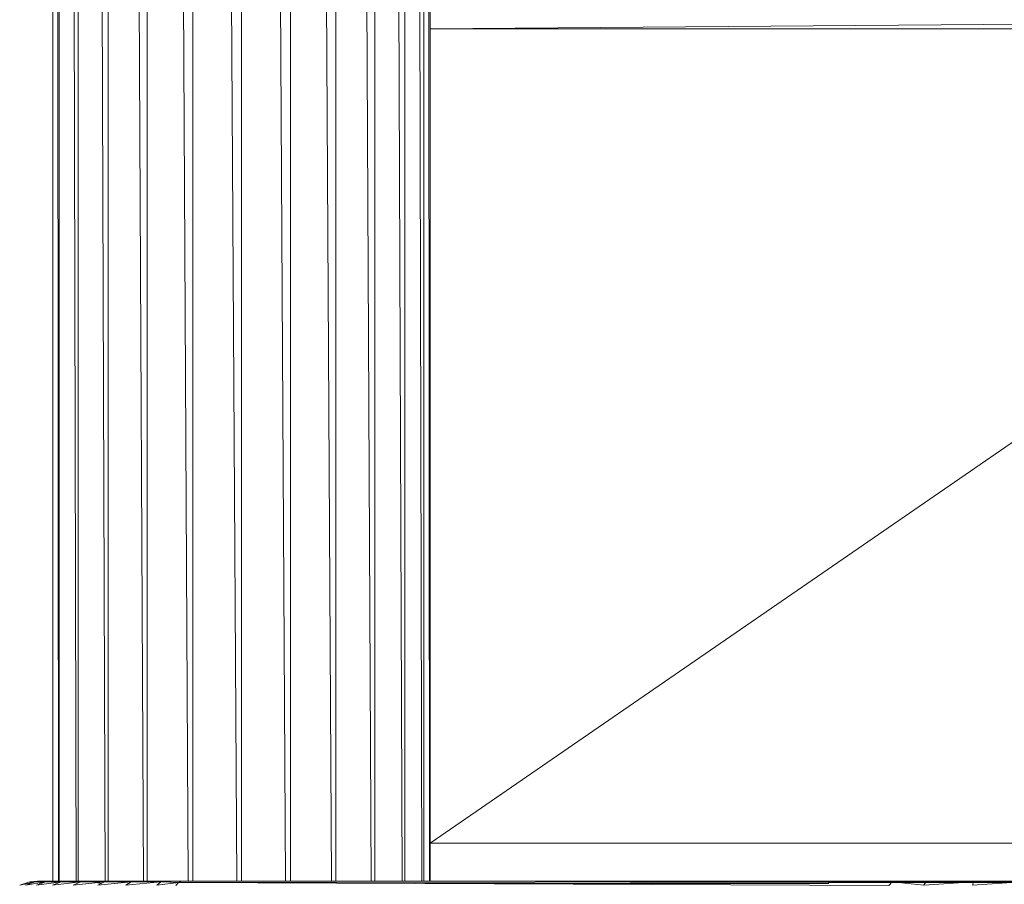
# Model space of a CAD drawing. Units: inches. Extents: x 8 to 6728, y 7 to 4759.
# Drawn here: x 5431 to 5663, y 1951 to 2155 of the extents above; entities that cross this region are included whole.
import ezdxf

# ---------------------------------------------------------------- set-up
doc = ezdxf.new("R2010")
doc.units = ezdxf.units.IN
doc.header["$MEASUREMENT"] = 0

# ---------------------------------------------------------------- blocks, each defined once
blk = doc.blocks.new('18_DWG-538783-North')
at = {"lineweight": 9}
for p, q in [((-3341, 637.9), (-3341, 186)), ((-3339.98, 637.64), (-3339.63, 186)), ((-3339.48, 637.52), (-3339.48, 186)), ((-3336.5, 636.77), (-3335.47, 186)), ((-3335.04, 636.41), (-3335.04, 186)), ((-3330.28, 635.51), (-3328.64, 186)), ((-3327.96, 635.22), (-3327.96, 186)), ((-3268.05, 634), (-3265.92, 186)), ((-3265.03, 634), (-3265.03, 186)), ((-3260.27, 634), (-3258.64, 186)), ((-3257.96, 634), (-3257.96, 186)), ((-3254.97, 634), (-3253.94, 186)), ((-3253.51, 634), (-3253.51, 186)), ((-3252.49, 634), (-3252.15, 186)), ((-3252, 634), (-3252, 186)), ((-3321.61, 603.04), (-3319.64, 186)), ((-3318.75, 598.51), (-3318.75, 186)), ((-3274.25, 598.52), (-3274.25, 186)), ((-3277.54, 595.09), (-3275.28, 186)), ((-3311.29, 591.93), (-3309.05, 186)), ((-3308.01, 590.27), (-3308.01, 186)), ((-3284.98, 590.26), (-3284.98, 186)), ((-3299.99, 587.98), (-3297.61, 186)), ((-3296.5, 587.58), (-3296.5, 186)), ((-3288.48, 588.96), (-3286.09, 186)), ((-3252, 387), (-3252, 389.12)), ((-3252, 387), (-2973.38, 389.12)), ((-3252, 387), (-3252, 195)), ((-3252, 387), (-2972.99, 387)), ((-3252, 195), (-2972.99, 387)), ((-3252, 195), (-2973.3, 195)), ((-3346.45, 185.84), (-3348.81, 185.09)), ((-3348.81, 185.09), (-3345.13, 185.84)), ((-3345.13, 185.84), (-3347.43, 185.09)), ((-3342.63, 185.84), (-3347.43, 185.09)), ((-3344.58, 186), (-3346.45, 185.84)), ((-3344.46, 186), (-3346.45, 185.84)), ((-3346.45, 185.84), (-3343.33, 186)), ((-3346.45, 185.84), (-3345.13, 185.84)), ((-3343.33, 186), (-3345.13, 185.84)), ((-3345.13, 185.84), (-3341.52, 186)), ((-3345.13, 185.84), (-3342.63, 185.84)), ((-3345.06, 185.91), (-3344.58, 186)), ((-3342.63, 185.84), (-3344.82, 185.09)), ((-3339.02, 185.84), (-3344.82, 185.09)), ((-3343.95, 186), (-3344.62, 186)), ((-3344.46, 186), (-3344.58, 186)), ((-3344.58, 186), (-3343.98, 186)), ((-3344.31, 185.95), (-3344.58, 186)), ((-3343.88, 185.92), (-3344.46, 186)), ((-3344.46, 186), (-3343.33, 186)), ((-3344.46, 186), (-3343.38, 186)), ((-3343.33, 186), (-3341.52, 186)), ((-3343.33, 186), (-3340.84, 186)), ((-3341.52, 186), (-3342.63, 185.84)), ((-3342.63, 185.84), (-3339.05, 186)), ((-3342.63, 185.84), (-3339.02, 185.84)), ((-3340.94, 185.91), (-3341.52, 186)), ((-3341.52, 186), (-3339.05, 186)), ((-3341.52, 186), (-3339.97, 186)), ((-3341.52, 186), (-3340.31, 186)), ((-3334.39, 185.84), (-3341.04, 185.09)), ((-3339.02, 185.84), (-3341.04, 185.09)), ((-3339.05, 186), (-3337.42, 186)), ((-3339.05, 186), (-3339.02, 185.84)), ((-3332.37, 186), (-3339.02, 185.84)), ((-3339.02, 185.84), (-3337.42, 186)), ((-3339.02, 185.84), (-3335.97, 186)), ((-3334.39, 185.84), (-3339.02, 185.84)), ((-3337.42, 186), (-3335.97, 186)), ((-3334.39, 185.84), (-3336.19, 185.09)), ((-3328.84, 185.84), (-3336.19, 185.09)), ((-3332.37, 186), (-3335.97, 186)), ((-3332.37, 186), (-3334.39, 185.84)), ((-3334.39, 185.84), (-3328.27, 186)), ((-3334.39, 185.84), (-3328.84, 185.84)), ((-3333.01, 186), (-3332.97, 186)), ((-3329.61, 185.5), (-3332.37, 186)), ((-3332.37, 186), (-3328.27, 186)), ((-3332.37, 186), (-3331.64, 186)), ((-3329.61, 185.5), (-3331.64, 186)), ((-3328.84, 185.84), (-3330.37, 185.09)), ((-3322.52, 185.84), (-3330.37, 185.09)), ((-3328.27, 186), (-3328.84, 185.84)), ((-3328.84, 185.84), (-3323.75, 186)), ((-3328.84, 185.84), (-3322.52, 185.84)), ((-3328.27, 186), (-3323.75, 186)), ((-3323.75, 186), (-3321.54, 186)), ((-3323.75, 186), (-3322.52, 185.84)), ((-3315.56, 185.84), (-3323.75, 185.09)), ((-3322.52, 185.84), (-3323.75, 185.09)), ((-3322.52, 185.84), (-3321.54, 186)), ((-3322.52, 185.84), (-3313.8, 186)), ((-3322.52, 185.84), (-3318.93, 186)), ((-3315.56, 185.84), (-3322.52, 185.84)), ((-3321.54, 186), (-3318.93, 186)), ((-3313.8, 186), (-3318.93, 186)), ((-3318.93, 186), (-3315.3, 186)), ((-3316.46, 185.09), (-3315.56, 185.84)), ((-3315.56, 185.84), (-3310.69, 186)), ((-3315.56, 185.84), (-3313.8, 186)), ((-3311.35, 185.7), (-3315.56, 185.84)), ((-3313.8, 186), (-3314.34, 186)), ((-3310.69, 186), (-3313.8, 186)), ((-3311.35, 185.7), (-3310.69, 186)), ((-3311.35, 185.7), (-3143.07, 185.84)), ((-3310.69, 186), (-3142.54, 186)), ((-3310.69, 186), (-3143.07, 185.84)), ((-3251.52, 185.5), (-2969.56, 186)), ((-3187.96, 186), (-3142.54, 186)), ((-3177.22, 186), (-3142.54, 186)), ((-3176.77, 185.89), (-3142.54, 186)), ((-3175.69, 185.88), (-3142.54, 186)), ((-3172.53, 185.88), (-3142.54, 186)), ((-3171.25, 186), (-3142.54, 186)), ((-3165.7, 186), (-3142.54, 186)), ((-3160.12, 185.94), (-3142.54, 186)), ((-3156.19, 186), (-3142.54, 186)), ((-3154.54, 185.95), (-3142.54, 186)), ((-3143.82, 184.97), (-3143.07, 185.84)), ((-3142.54, 186), (-3143.07, 185.84)), ((-3143.07, 185.84), (-3134.68, 186)), ((-3143.07, 185.84), (-3135.59, 185.09)), ((-3143.07, 185.84), (-3135.07, 185.84)), ((-3142.54, 186), (-3134.68, 186)), ((-3135.59, 185.09), (-3135.07, 185.84)), ((-3135.59, 185.09), (-3123.85, 185.84)), ((-3134.68, 186), (-3135.07, 185.84)), ((-3135.07, 185.84), (-3123.85, 185.84)), ((-3134.68, 186), (-3123.65, 186)), ((-3134.68, 186), (-3123.85, 185.84)), ((-3112.5, 185.84), (-3124.11, 185.09)), ((-3124.11, 185.09), (-3123.85, 185.84)), ((-3123.65, 186), (-3123.85, 185.84)), ((-3112.5, 185.84), (-3123.85, 185.84)), ((-3112.5, 186), (-3123.65, 186)), ((-3123.65, 186), (-3112.5, 185.84)), ((-3316.46, 185.09), (-3311.35, 185.7)), ((-3311.97, 184.97), (-3311.35, 185.7)), ((-3311.35, 185.7), (-3143.82, 184.97)), ((-3157.99, 185.5), (-3253.29, 185.5))]:
    blk.add_line(p, q, dxfattribs=at)

msp = doc.modelspace()

# ---------------------------------------------------------------- block references
at = {"lineweight": 9}
msp.add_blockref('18_DWG-538783-North', (8779.34, 1765.81), dxfattribs=at)

doc.saveas('drawing.dxf')
